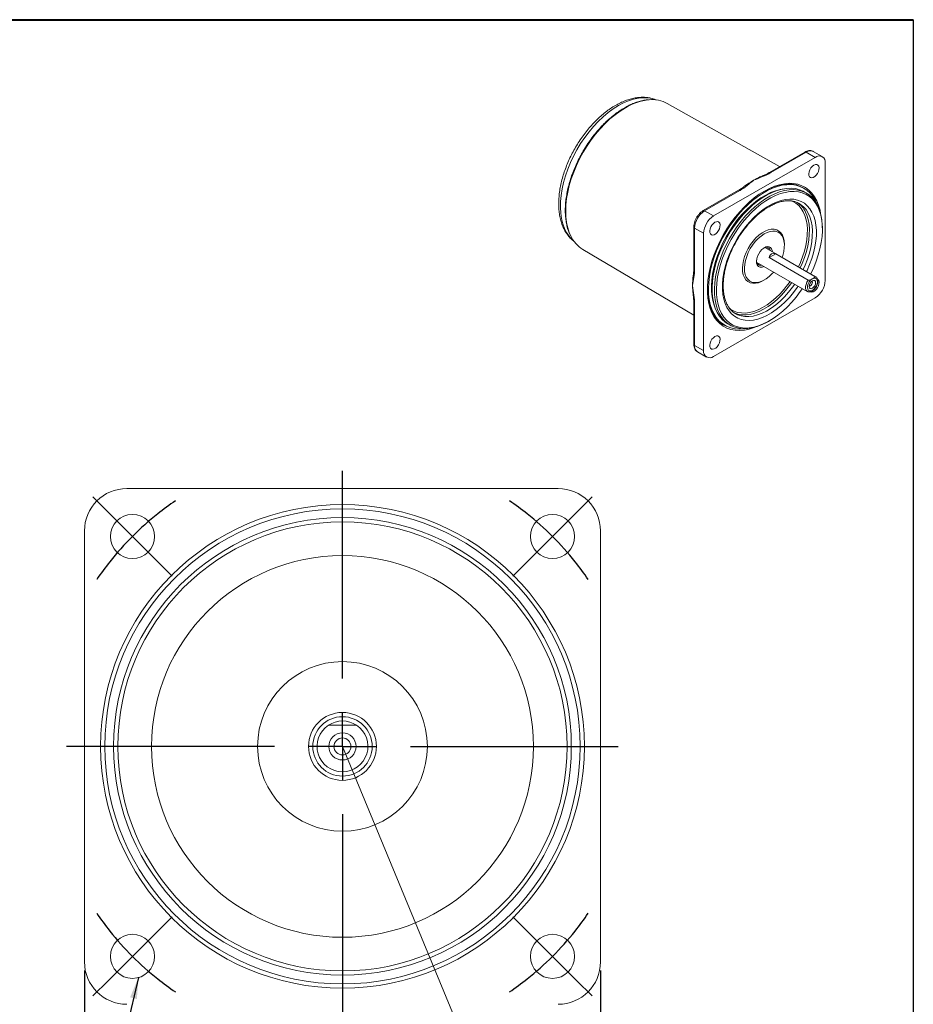
# Model space of a CAD drawing. Units: millimetres. Extents: x 10 to 287, y 10 to 200.
# Drawn here: x 182 to 287, y 84 to 200 of the extents above; entities that cross this region are included whole.
import ezdxf

# ---------------------------------------------------------------- set-up
doc = ezdxf.new("R2010")
doc.units = ezdxf.units.MM
doc.layers.add('標駐', color=7, linetype='Continuous')
doc.styles.add('SLDTEXTSTYLE0', font='arial.ttf', dxfattribs={"width": 0.948})
doc.styles.get("Standard").update_dxf_attribs({"font": 'arial.ttf'})
doc.dimstyles.new('SLDDIMSTYLE0', dxfattribs={"dimtxt": 3.081982, "dimasz": 2.5, "dimexe": 0, "dimexo": 0.0625, "dimgap": 0.770496, "dimtad": 1, "dimdec": 4, "dimrnd": 1e-09, "dimzin": 12, "dimdsep": 46, "dimtxsty": 'SLDTEXTSTYLE0', "dimsah": 1, "dimcen": 0.09, "dimadec": 0, "dimazin": 0, "dimtfac": 1, "dimtdec": 4, "dimtofl": 0, "dimtmove": 0, "dimatfit": 3, "dimfxl": 1, "dimtolj": 1, "dimtzin": 12, "dimarcsym": 0})
doc.dimstyles.new('SLDDIMSTYLE2', dxfattribs={"dimtxt": 0, "dimasz": 2.5, "dimexe": 0, "dimexo": 0.0625, "dimgap": 0, "dimtad": 0, "dimtih": 1, "dimtoh": 1, "dimdec": 0, "dimrnd": 1e-09, "dimzin": 0, "dimdsep": 46, "dimtxsty": 'Standard', "dimsah": 1, "dimcen": 0.09, "dimadec": 0, "dimazin": 0, "dimtfac": 2.5, "dimtdec": 0, "dimtofl": 0, "dimtmove": 0, "dimatfit": 3, "dimfxl": 1, "dimtolj": 1, "dimtzin": 0, "dimarcsym": 0})
doc.dimstyles.new('SLDDIMSTYLE3', dxfattribs={"dimtxt": 3.081982, "dimasz": 2.5, "dimexe": 0, "dimexo": 0.0625, "dimgap": 0.770496, "dimtad": 1, "dimdec": 4, "dimzin": 12, "dimdsep": 46, "dimtxsty": 'SLDTEXTSTYLE0', "dimsah": 1, "dimcen": 0.09, "dimadec": 4, "dimazin": 0, "dimtfac": 1, "dimtdec": 4, "dimtofl": 0, "dimtmove": 0, "dimatfit": 3, "dimfxl": 1, "dimtolj": 1, "dimtzin": 12, "dimarcsym": 0})

# ---------------------------------------------------------------- blocks, each defined once
blk = doc.blocks.new('*D15')
at = {"layer": '標駐'}
for p, q in [((219.74, 80.84), (219.74, 62.24)), ((235.46, 76.39), (239.68, 66.2))]:
    blk.add_line(p, q, dxfattribs=at)
blk.add_arc((219.74, 114.34), 51.1, 270, 292.5, dxfattribs=at)
for points in [[(239.3, 67.13), (236.79, 66.69), (237.15, 65.76)], [(219.74, 63.24), (222.25, 62.8), (222.23, 63.8)]]:
    blk.add_solid(points, dxfattribs=at)
at = {"layer": '標駐', "insert": (224.05, 67.26), "char_height": 3.175, "attachment_point": 1, "rotation": 11.25, "style": 'SLDTEXTSTYLE0'}
blk.add_mtext('22.5°', dxfattribs=at)
blk = doc.blocks.new('SW_SYMBOL_MOD_BOX')
at = {"layer": '標駐', "color": 0}
for p, q in [((200, 200), (200, 800)), ((200, 800), (800, 800)), ((800, 800), (800, 200)), ((200, 200), (800, 200))]:
    blk.add_line(p, q, dxfattribs=at)
blk = doc.blocks.new('*D16')
at = {"layer": '標駐'}
for p, q in [((189.34, 87.94), (189.34, 48.53)), ((250.14, 87.94), (250.14, 48.53)), ((189.34, 49.53), (250.14, 49.53))]:
    blk.add_line(p, q, dxfattribs=at)
for points in [[(189.34, 49.53), (191.84, 49.03), (191.84, 50.03)], [(250.14, 49.53), (247.64, 50.03), (247.64, 49.03)]]:
    blk.add_solid(points, dxfattribs=at)
at = {"layer": '標駐', "xscale": 0.004092790073775989, "yscale": 0.004092790073775989, "zscale": 0.004092790073775989}
blk.add_blockref('SW_SYMBOL_MOD_BOX', (215.26, 49.99), dxfattribs=at)
at = {"layer": '標駐', "insert": (219.52, 53.63), "char_height": 3.175, "attachment_point": 1, "style": 'SLDTEXTSTYLE0'}
blk.add_mtext('60', dxfattribs=at)
blk = doc.blocks.new('SW_CENTERMARKSYMBOL_0')
at = {"layer": '標駐', "color": 0}
for p, q in [((-52.33, 52.33), (-54.16, 54.16)), ((2.83, 52.33), (4.67, 54.16)), ((-49.5, 49.5), (-52.33, 52.33)), ((0, 49.5), (2.83, 52.33)), ((-49.5, 49.5), (-46.67, 46.67)), ((0, 49.5), (-2.83, 46.67)), ((-46.67, 46.67), (-44.83, 44.83)), ((-2.83, 46.67), (-4.67, 44.83)), ((-46.67, 2.83), (-44.83, 4.67)), ((-2.83, 2.83), (-4.67, 4.67)), ((-49.5, 0), (-46.67, 2.83)), ((0, 0), (-2.83, 2.83)), ((-49.5, 0), (-52.33, -2.83)), ((0, 0), (2.83, -2.83)), ((-52.33, -2.83), (-54.16, -4.67)), ((2.83, -2.83), (4.67, -4.67))]:
    blk.add_line(p, q, dxfattribs=at)
for start, end in [(124.1957, 128.4519), (51.5481, 55.8043), (128.4519, 135), (45, 51.5481), (135, 141.5481), (38.4519, 45), (141.5481, 145.8043), (34.1957, 38.4519), (214.1957, 218.4519), (321.5481, 325.8043), (218.4519, 225), (315, 321.5481), (308.4519, 315), (225, 231.5481), (231.5481, 235.8043), (304.1957, 308.4519)]:
    blk.add_arc((-24.75, 24.75), 35, start, end, dxfattribs=at)
blk = doc.blocks.new('SW_CENTERMARKSYMBOL_1')
at = {"layer": '標駐', "color": 0}
for p, q in [((0, 8), (0, 32.5)), ((0, 0), (0, 4)), ((-8, 0), (-32.5, 0)), ((0, 0), (-4, 0)), ((0, 0), (0, -4)), ((0, 0), (4, 0)), ((8, 0), (32.5, 0)), ((0, -8), (0, -32.5))]:
    blk.add_line(p, q, dxfattribs=at)

msp = doc.modelspace()

# ---------------------------------------------------------------- linework, layer by layer
at = {"color": 7, "linetype": 'Continuous', "lineweight": 40}
msp.add_line((10, 200), (287, 200), dxfattribs=at)
at = {"color": 7, "linetype": 'Continuous', "lineweight": 30}
msp.add_line((287, 200), (287, 10), dxfattribs=at)
at = {"color": 7, "linetype": 'Continuous', "lineweight": 15}
for p, q in [((271.2435, 182.68427), (258.01833, 190.13168)), ((275.44512, 183.7725), (263.47145, 176.86024)), ((274.21781, 184.40131), (270.05367, 181.9974)), ((274.38446, 184.3848), (270.22032, 181.9809)), ((274.38446, 184.3848), (275.44512, 183.7725)), ((276.27839, 183.85501), (275.21773, 184.46732)), ((276.62364, 169.26518), (276.62364, 183.09194)), ((274.12457, 180.12521), (274.00672, 180.19325)), ((266.40828, 179.89296), (262.24414, 177.48905)), ((266.57493, 179.87646), (262.41079, 177.47255)), ((274.42349, 179.55429), (274.14065, 179.71757)), ((273.671, 178.26636), (273.56154, 178.33335)), ((262.41079, 177.47255), (263.47145, 176.86024)), ((261.13465, 175.56738), (261.13465, 170.75878)), ((261.23228, 175.43131), (262.29294, 174.819)), ((261.23228, 175.43131), (261.23228, 170.62271)), ((276.2854, 175.30296), (276.2854, 175.43903)), ((262.29294, 174.819), (262.29294, 160.99224)), ((275.51387, 169.70094), (269.58112, 173.12585)), ((248.07218, 172.90258), (261.13465, 165.17447)), ((270.79196, 172.40391), (270.01023, 171.95263)), ((274.62305, 169.2897), (270.01023, 171.95263)), ((270.79196, 172.40391), (275.40478, 169.74099)), ((268.5812, 171.39375), (274.51396, 167.96885)), ((275.15243, 169.47843), (275.07785, 169.43538)), ((263.47145, 160.31168), (275.44512, 167.22394)), ((261.13465, 166.54921), (261.13465, 161.74062)), ((261.23228, 166.41315), (261.23228, 161.60455)), ((266.06214, 165.34262), (266.14246, 165.2982)), ((264.67415, 164.027), (264.792, 163.95897)), ((265.15305, 164.1489), (265.43589, 163.98562)), ((269.93072, 164.43121), (270.04856, 164.49926)), ((261.23228, 161.60455), (262.29294, 160.99224)), ((261.57752, 160.84147), (262.63818, 160.22917)), ((245.14226, 144.73638), (194.34226, 144.73638)), ((189.34226, 139.73638), (189.34226, 88.93638)), ((250.14226, 88.93638), (250.14226, 139.73638)), ((219.90045, 116.83638), (219.58407, 116.83638))]:
    msp.add_line(p, q, dxfattribs=at)
at = {"color": 8, "linetype": 'Continuous', "lineweight": 15, "flags": 128}
for points in [[(256.64366, 190.55884), (256.22065, 190.69266), (255.71327, 190.77963), (255.17879, 190.7977), (254.62141, 190.74672), (254.04548, 190.62708), (253.45551, 190.43974), (252.85613, 190.18614), (252.25202, 189.86828)], [(252.25202, 189.86828), (251.64791, 189.48865), (251.04853, 189.05021), (250.45857, 188.5564), (249.88264, 188.01109), (249.32526, 187.41853), (248.79078, 186.78337), (248.28339, 186.11057), (247.80706, 185.40542), (247.36552, 184.67341), (246.96222, 183.92029), (246.60032, 183.15194), (246.28266, 182.37438), (246.01171, 181.5937), (245.7896, 180.816), (245.61807, 180.04737), (245.49846, 179.29383), (245.43171, 178.56127), (245.41833, 177.85543), (245.45843, 177.18184), (245.55171, 176.54575), (245.69742, 175.95216), (245.89444, 175.4057), (246.1412, 174.91066), (246.4358, 174.47091), (246.77591, 174.08989), (247.01482, 173.8794)], [(253.07595, 189.62166), (252.46292, 189.23686), (251.85456, 188.79318), (251.2555, 188.29398), (250.67029, 187.74307), (250.10338, 187.14464), (249.5591, 186.50326), (249.04159, 185.82378), (248.55478, 185.1114), (248.10238, 184.37153), (247.68783, 183.6098), (247.31428, 182.832), (246.98459, 182.04407), (246.70126, 181.25199), (246.46644, 180.4618), (246.28192, 179.6795), (246.14911, 178.91105), (246.06902, 178.1623), (246.04226, 177.43895), (246.06902, 176.7465), (246.14911, 176.09022), (246.28192, 175.47511), (246.46644, 174.90585), (246.63712, 174.51326)], [(265.03147, 166.09324), (264.82534, 166.55506), (264.66951, 167.06645), (264.56547, 167.62248), (264.51423, 168.2178), (264.51627, 168.84668), (264.57159, 169.50305), (264.67964, 170.1806), (264.83939, 170.87279), (265.04929, 171.57298), (265.30733, 172.2744), (265.61102, 172.97031), (265.95744, 173.65401), (266.34325, 174.31891), (266.76473, 174.9586), (267.21783, 175.56693), (267.69818, 176.13804), (268.20115, 176.66643), (268.72191, 177.147), (269.25543, 177.57514), (269.79658, 177.94671), (270.34015, 178.25814), (270.8809, 178.50644), (271.41362, 178.6892), (271.93319, 178.80467), (272.4346, 178.85174), (272.91302, 178.82995), (273.36384, 178.73951), (273.78273, 178.5813), (274.16564, 178.35683), (274.5089, 178.06828), (274.80919, 177.71841), (275.06362, 177.3106), (275.26974, 176.84878), (275.42558, 176.33739), (275.52961, 175.78136), (275.58086, 175.18604), (275.57881, 174.55716), (275.5235, 173.90079), (275.41544, 173.22325), (275.2557, 172.53105), (275.04579, 171.83086), (274.78775, 171.12944), (274.48406, 170.43353), (274.43244, 170.32524)], [(273.79683, 171.62111), (273.95406, 172.04003), (274.16987, 172.71763), (274.33612, 173.38899), (274.45111, 174.04724), (274.51366, 174.6856), (274.52312, 175.29753), (274.4794, 175.87676), (274.38295, 176.41734), (274.23476, 176.91372), (274.03634, 177.36081), (273.78973, 177.75401), (273.49748, 178.08931), (273.16256, 178.36325), (272.78842, 178.57302), (272.57332, 178.65818)], [(274.02862, 170.55836), (274.26119, 171.07404), (274.53032, 171.76631), (274.75104, 172.4593), (274.92107, 173.14592), (275.03867, 173.81912), (275.10264, 174.472), (275.11231, 175.09784), (275.0676, 175.69023), (274.96896, 176.24309), (274.81739, 176.75075), (274.61447, 177.208), (274.36226, 177.61015), (274.06336, 177.95306), (273.72083, 178.23323), (273.671, 178.26636)], [(274.3026, 177.33081), (274.46384, 176.95486), (274.6154, 176.4472), (274.71405, 175.89433), (274.75876, 175.30194), (274.74908, 174.6761), (274.68511, 174.02323), (274.56751, 173.35003), (274.39748, 172.6634), (274.17677, 171.97041), (273.90764, 171.27815), (273.67507, 170.76247)], [(267.09921, 169.60412), (266.96779, 169.92752), (266.88937, 170.29969), (266.86571, 170.71229), (266.89732, 171.15612), (266.98351, 171.62126), (267.12235, 172.09732), (267.31074, 172.57367), (267.54447, 173.03966), (267.81832, 173.48489), (268.12617, 173.8994), (268.46114, 174.27395), (268.81576, 174.60016), (269.18209, 174.87075), (269.55197, 175.07967), (269.91712, 175.22226), (270.26938, 175.29533), (270.6009, 175.29724), (270.90426, 175.22796), (271.17268, 175.08903), (271.40018, 174.88356), (271.58166, 174.61613), (271.71308, 174.29273), (271.7915, 173.92056), (271.81517, 173.50796), (271.81459, 173.46956)], [(269.40047, 169.28773), (269.1289, 169.14058), (268.76376, 168.99799), (268.41149, 168.92492), (268.07997, 168.92301), (267.77662, 168.99229), (267.50819, 169.13122), (267.28069, 169.33669), (267.09921, 169.60412)], [(273.43252, 168.59315), (273.33035, 168.44524), (272.87726, 167.83691), (272.39691, 167.2658), (271.89393, 166.73741), (271.37318, 166.25684), (270.83966, 165.8287), (270.2985, 165.45713), (269.75494, 165.1457), (269.21419, 164.8974), (268.68146, 164.71464), (268.16189, 164.59917), (267.66048, 164.55211), (267.18206, 164.5739), (266.73124, 164.66433), (266.31236, 164.82254), (265.92944, 165.04701), (265.58619, 165.33556), (265.2859, 165.68543), (265.03147, 166.09324)], [(265.28667, 166.03595), (265.51831, 165.857), (265.89245, 165.64722), (266.30197, 165.50377), (266.74266, 165.4281), (267.21002, 165.421), (267.69923, 165.48254), (268.20528, 165.61209), (268.72299, 165.80831), (269.24703, 166.06921), (269.77202, 166.39208), (270.29259, 166.77364), (270.80339, 167.20995), (271.29918, 167.69655), (271.77486, 168.22843), (272.03715, 168.55238)], [(266.14246, 165.2982), (266.28549, 165.2282), (266.70431, 165.08149), (267.15503, 165.0041), (267.633, 164.99684), (268.13333, 165.05978), (268.65089, 165.19227), (269.18036, 165.39296), (269.71631, 165.65978), (270.25324, 165.98999), (270.78564, 166.38022), (271.30804, 166.82645), (271.8151, 167.3241), (272.3016, 167.86808), (272.76255, 168.45279), (273.0287, 168.82627)], [(272.67515, 169.03037), (272.40899, 168.65689), (271.94804, 168.07218), (271.46154, 167.52821), (270.95449, 167.03055), (270.43208, 166.58432), (269.89968, 166.1941), (269.36275, 165.86388), (268.8268, 165.59706), (268.29734, 165.39637), (267.77978, 165.26388), (267.29695, 165.20198)]]:
    msp.add_lwpolyline(points, dxfattribs=at)
at = {"color": 7, "linetype": 'Continuous', "lineweight": 15, "flags": 128}
for points in [[(275.29162, 182.85339), (275.11099, 182.71767), (274.9464, 182.53113), (274.81249, 182.31035), (274.72116, 182.07494), (274.68051, 181.84582), (274.69416, 181.64334), (274.7609, 181.48551), (274.87479, 181.38633), (275.02572, 181.35463), (275.20028, 181.39323), (275.38296, 181.49868), (275.55752, 181.66163), (275.70845, 181.86759), (275.82234, 182.09827), (275.88908, 182.33316), (275.90273, 182.55139), (275.86208, 182.73358), (275.77075, 182.86354), (275.63684, 182.92971), (275.47225, 182.92623), (275.29162, 182.85339)], [(263.48168, 165.35941), (263.25482, 165.8601), (263.07791, 166.41058), (262.95236, 167.00639), (262.8792, 167.64275), (262.85901, 168.31453), (262.89195, 169.01632), (262.97776, 169.74248), (263.11575, 170.48715), (263.3048, 171.24433), (263.5434, 172.00795), (263.82962, 172.77183), (264.16116, 173.52984), (264.53535, 174.27587), (264.94917, 175.00392), (265.39931, 175.70812), (265.88212, 176.38281), (266.39372, 177.02254), (266.93, 177.62218), (267.48663, 178.17688), (268.05914, 178.6822), (268.64292, 179.13405), (269.23326, 179.5288), (269.82541, 179.86327), (270.4146, 180.13477), (270.9961, 180.34112), (271.56521, 180.48064), (272.11736, 180.55222), (272.6481, 180.55529), (273.15316, 180.48981), (273.62847, 180.35631), (274.07021, 180.15588), (274.47481, 179.89011), (274.83902, 179.56116), (275.15991, 179.17167), (275.43489, 178.72478), (275.62705, 178.31187)], [(271.57729, 180.04027), (271.3087, 179.98934), (270.75116, 179.83529), (270.18259, 179.61475), (269.60783, 179.3296), (269.0318, 178.98228), (268.45941, 178.57575), (267.89554, 178.11348), (267.34501, 177.5994), (266.8125, 177.03792), (266.30257, 176.43381), (265.81956, 175.79223), (265.36759, 175.11866), (264.95053, 174.41884), (264.57192, 173.69874), (264.235, 172.96451), (263.94265, 172.22241), (263.69735, 171.47877), (263.5012, 170.73993), (263.35588, 170.01221), (263.26262, 169.3018), (263.22222, 168.61477), (263.23502, 167.95699), (263.30092, 167.33405), (263.41935, 166.75129), (263.58931, 166.21366), (263.59171, 166.20734)], [(274.14065, 179.71757), (274.04004, 179.77311), (273.59751, 179.96311), (273.12129, 180.0846), (272.61542, 180.13654), (272.08422, 180.1185), (271.53223, 180.03063), (270.96415, 179.87367), (270.38483, 179.64896), (269.79922, 179.35843), (269.21231, 179.00455), (268.6291, 178.59034), (268.05458, 178.11933), (267.49364, 177.59554), (266.95108, 177.02345), (266.43151, 176.40793), (265.93937, 175.75423), (265.47887, 175.06793), (265.05392, 174.35489), (264.66816, 173.62118), (264.32488, 172.87308), (264.027, 172.11696), (263.77707, 171.35927), (263.57722, 170.60648), (263.42915, 169.865), (263.33413, 169.14118), (263.29296, 168.44117), (263.30601, 167.77095), (263.37315, 167.13625), (263.49382, 166.54248), (263.66698, 165.99469), (263.89117, 165.49757), (264.16445, 165.05536), (264.48452, 164.67183), (264.84862, 164.35025), (265.15305, 164.1489)], [(264.17401, 165.33429), (263.94983, 165.83141), (263.77666, 166.37919), (263.656, 166.97297), (263.58885, 167.60767), (263.57581, 168.27789), (263.61697, 168.97789), (263.71199, 169.70172), (263.86006, 170.44319), (264.05991, 171.19599), (264.30984, 171.95368), (264.60772, 172.7098), (264.95101, 173.4579), (265.33677, 174.19161), (265.76171, 174.90465), (266.22221, 175.59095), (266.71435, 176.24464), (267.23392, 176.86017), (267.77648, 177.43226), (268.33742, 177.95605), (268.91194, 178.42705), (269.49515, 178.84127), (270.08206, 179.19515), (270.66767, 179.48568), (271.24699, 179.71039), (271.81507, 179.86735), (272.36706, 179.95522), (272.89826, 179.97326), (273.40413, 179.92132), (273.88036, 179.79983), (274.32288, 179.60983), (274.72792, 179.35294), (275.09202, 179.03136), (275.41209, 178.64783), (275.68537, 178.20562), (275.90956, 177.7085), (276.08272, 177.16072), (276.20339, 176.56694), (276.27053, 175.93224), (276.2854, 175.43903)], [(274.00672, 180.19325), (273.68261, 180.356), (273.21962, 180.51509), (272.7254, 180.6065), (272.20392, 180.62951), (271.65939, 180.58392), (271.09619, 180.47011), (270.51885, 180.28898), (269.93202, 180.04201), (269.39802, 179.76412)], [(269.45829, 179.79923), (270.06044, 180.11562), (270.65775, 180.367), (271.24539, 180.55136), (271.81865, 180.6672), (272.37291, 180.7136), (272.9037, 180.69019), (273.40674, 180.59714), (273.878, 180.43522), (274.31367, 180.20571), (274.71025, 179.91048), (275.06454, 179.5519), (275.3737, 179.13285), (275.63523, 178.65671), (275.84702, 178.12732), (276.00738, 177.54893), (276.07952, 177.17307)], [(268.32612, 163.74233), (268.25883, 163.71718), (267.67118, 163.53282), (267.09792, 163.41698), (266.54367, 163.37058), (266.01288, 163.39399), (265.50983, 163.48704), (265.03857, 163.64897), (264.6029, 163.87847), (264.20632, 164.1737), (263.85203, 164.53228), (263.54287, 164.95133), (263.28135, 165.42747), (263.06955, 165.95686), (262.90919, 166.53525), (262.80157, 167.15798), (262.74754, 167.82003), (262.74754, 168.51608), (262.80157, 169.24051), (262.90919, 169.98751), (263.06955, 170.75104), (263.28135, 171.52497), (263.54287, 172.30306), (263.85203, 173.07905), (264.20632, 173.84669), (264.6029, 174.5998), (265.03857, 175.33232), (265.50983, 176.03835), (266.01288, 176.7122), (266.54367, 177.34846), (267.09792, 177.94198), (267.67118, 178.48801), (268.25883, 178.98214), (268.85613, 179.42038), (269.45829, 179.79923)], [(274.93026, 170.03786), (274.93391, 170.04527), (275.27083, 170.7795), (275.56318, 171.5216), (275.80848, 172.26524), (276.00463, 173.00408), (276.14995, 173.7318), (276.24321, 174.44221), (276.28361, 175.12924), (276.27081, 175.78702), (276.20491, 176.40996), (276.08648, 176.99272), (275.91652, 177.53035), (275.6965, 178.01825), (275.42828, 178.45226), (275.11415, 178.82868), (274.7568, 179.1443), (274.35927, 179.39642), (273.92495, 179.5829), (273.45756, 179.70214), (272.96106, 179.75312), (272.43972, 179.73541), (271.89796, 179.64917), (271.34042, 179.49512), (270.77184, 179.27458), (270.19709, 178.98943), (269.62106, 178.64211), (269.04867, 178.23558), (268.4848, 177.77331), (267.93426, 177.25923), (267.40176, 176.69775), (266.89182, 176.09364), (266.40881, 175.45206), (265.95685, 174.77849), (265.53978, 174.07867), (265.16117, 173.35857), (264.82426, 172.62434), (264.5319, 171.88224), (264.2866, 171.1386), (264.09046, 170.39976), (263.94513, 169.67204), (263.85188, 168.96163), (263.81147, 168.2746), (263.82428, 167.61682), (263.89018, 166.99388), (264.00861, 166.41112), (264.17856, 165.87349), (264.39859, 165.38559), (264.39859, 165.38559)], [(263.62495, 176.11837), (263.44432, 175.98265), (263.27974, 175.79611), (263.14583, 175.57533), (263.05449, 175.33992), (263.01384, 175.11079), (263.02749, 174.90832), (263.09423, 174.75048), (263.20813, 174.65131), (263.35906, 174.61961), (263.53362, 174.6582), (263.71629, 174.76366), (263.89085, 174.92661), (264.04178, 175.13257), (264.15568, 175.36324), (264.22241, 175.59813), (264.23607, 175.81637), (264.19542, 175.99856), (264.10408, 176.12851), (263.97017, 176.19469), (263.80559, 176.1912), (263.62495, 176.11837)], [(267.32379, 169.65542), (267.19619, 169.97155), (267.12162, 170.33621), (267.10182, 170.74085), (267.13725, 171.176), (267.22709, 171.63144), (267.36922, 172.09651), (267.56032, 172.56031), (267.7959, 173.01195), (268.07045, 173.44087), (268.37753, 173.837), (268.70994, 174.19106), (269.0599, 174.49475), (269.41919, 174.74095), (269.77939, 174.92389), (270.13207, 175.03928), (270.46896, 175.08442), (270.78216, 175.05826), (271.06433, 174.96139), (271.30885, 174.7961), (271.51, 174.56626), (271.66305, 174.27726), (271.76443, 173.93586), (271.81176, 173.55008), (271.80392, 173.12895), (271.7411, 172.68234), (271.62478, 172.22073), (271.54827, 171.99024)], [(268.60449, 171.08742), (268.5336, 171.29587), (268.51644, 171.54768), (268.55403, 171.82822), (268.64417, 172.1212), (268.78162, 172.40958), (268.9584, 172.6766), (269.16422, 172.90674), (269.38714, 173.08664), (269.6142, 173.20583), (269.83219, 173.25738), (270.02845, 173.23831), (270.19158, 173.14972), (270.31209, 172.99676), (270.38298, 172.78832), (270.39924, 172.65356)], [(270.14088, 172.80271), (270.08751, 172.94546), (269.97149, 173.088), (269.81247, 173.1639), (269.62128, 173.16798), (269.41095, 173.09997), (269.39725, 173.09329)], [(269.80793, 173.16491), (269.87538, 173.06792), (269.92875, 172.92517)], [(268.51745, 171.56926), (268.52825, 171.47425), (268.59336, 171.27479)], [(268.92883, 171.19307), (268.84746, 171.17473), (268.66081, 171.1778)], [(273.47311, 170.87905), (273.69091, 171.36316), (273.79683, 171.62111)], [(270.54836, 170.25814), (270.37553, 170.06435), (270.03334, 169.73451), (269.67768, 169.45875), (269.31687, 169.24355), (268.95938, 169.09395), (268.61358, 169.01344), (268.28758, 169.00393), (267.98902, 169.06562), (267.7249, 169.19708), (267.50141, 169.39523), (267.32379, 169.65542)], [(275.07785, 169.43538), (274.90106, 169.28829), (274.7444, 169.09307), (274.62259, 168.86809), (274.54709, 168.63449), (274.525, 168.41424), (274.5584, 168.22804), (274.64413, 168.09341), (274.77416, 168.02299), (274.93624, 168.02342), (275.11514, 168.09465), (275.29404, 168.22998), (275.45612, 168.41669), (275.58615, 168.63722), (275.67189, 168.87085), (275.70528, 169.0956), (275.68319, 169.29035), (275.60769, 169.43678), (275.48588, 169.52112), (275.32922, 169.53546), (275.15243, 169.47843)], [(275.5613, 169.6678), (275.55423, 169.67354), (275.40478, 169.74099)], [(264.39859, 165.38559), (264.66681, 164.95158), (264.98093, 164.57516), (265.33828, 164.25954), (265.73582, 164.00742), (266.17013, 163.82094), (266.63753, 163.7017), (267.13402, 163.65072), (267.65537, 163.66843), (268.19712, 163.75468), (268.75467, 163.90873), (269.32324, 164.12926), (269.898, 164.41441), (270.47403, 164.76173), (271.04642, 165.16826), (271.61029, 165.63053), (272.16082, 166.14461), (272.69333, 166.70609), (273.20326, 167.3102), (273.68627, 167.95178), (273.93034, 168.30576)], [(272.03715, 168.55238), (272.22557, 168.80015), (272.47319, 169.14696)], [(274.62305, 169.2897), (274.4736, 169.04971), (274.36744, 168.7925), (274.31307, 168.5387), (274.31484, 168.30862), (274.37261, 168.1207), (274.48176, 167.98999), (274.57354, 167.94182)], [(275.11514, 169.21195), (274.97082, 169.09548), (274.84847, 168.93045), (274.76672, 168.74198), (274.73802, 168.55875), (274.76672, 168.40867), (274.84847, 168.31458), (274.97082, 168.29081), (275.11514, 168.34097), (275.25946, 168.45743), (275.38181, 168.62246), (275.46356, 168.81094), (275.49226, 168.99417), (275.46356, 169.14425), (275.38181, 169.23834), (275.25946, 169.26211), (275.11514, 169.21195)], [(274.74105, 168.61562), (274.77999, 168.61433), (274.87019, 168.64568), (274.96039, 168.71847), (275.03686, 168.82162), (275.08795, 168.93942), (275.10589, 169.05393), (275.08795, 169.14773), (275.06735, 169.18084)], [(274.85832, 167.92291), (274.87479, 167.9141), (275.02572, 167.8824), (275.20028, 167.92099), (275.38296, 168.02645), (275.55752, 168.18939), (275.70845, 168.39536), (275.82234, 168.62603), (275.88908, 168.86092), (275.90273, 169.07916), (275.86208, 169.26135), (275.77075, 169.3913), (275.72492, 169.42406)], [(262.74103, 168.23264), (262.74742, 167.96214), (262.8005, 167.3117), (262.90624, 166.6999), (263.06378, 166.13166), (263.27186, 165.61155), (263.5288, 165.14376), (263.83253, 164.73207), (264.18061, 164.37978), (264.57023, 164.08972), (264.67415, 164.027)], [(269.93072, 164.43121), (269.77732, 164.34476), (269.19171, 164.05423), (268.61239, 163.82952), (268.04431, 163.67256), (267.49232, 163.58469), (266.96112, 163.56665), (266.45525, 163.61859), (265.97903, 163.74008), (265.5365, 163.93008), (265.13146, 164.18696), (264.76736, 164.50855), (264.4473, 164.89208), (264.17401, 165.33429)], [(263.62495, 162.64613), (263.44432, 162.51041), (263.27974, 162.32387), (263.14583, 162.10309), (263.05449, 161.86768), (263.01384, 161.63856), (263.02749, 161.43608), (263.09423, 161.27825), (263.20813, 161.17907), (263.35906, 161.14737), (263.53362, 161.18597), (263.71629, 161.29142), (263.89085, 161.45437), (264.04178, 161.66033), (264.15568, 161.89101), (264.22241, 162.1259), (264.23607, 162.34413), (264.19542, 162.52632), (264.10408, 162.65628), (263.97017, 162.72245), (263.80559, 162.71897), (263.62495, 162.64613)]]:
    msp.add_lwpolyline(points, dxfattribs=at)
at = {"color": 7, "linetype": 'Continuous', "lineweight": 15}
for centre, radius in [((219.74226, 114.33638), 28.5), ((219.74226, 114.33638), 28), ((194.99352, 139.08512), 2.6), ((244.491, 139.08512), 2.6), ((219.74226, 114.33638), 26.965), ((219.74226, 114.33638), 26.465), ((219.74226, 114.33638), 22.5), ((219.74226, 114.33638), 10), ((219.74226, 114.33638), 4), ((219.74226, 114.33638), 3.5), ((219.74226, 114.33638), 1.6), ((219.74226, 114.33638), 1), ((194.99352, 89.58764), 2.6), ((244.491, 89.58764), 2.6)]:
    msp.add_circle(centre, radius, dxfattribs=at)
at = {"color": 8, "linetype": 'Continuous', "lineweight": 15}
for centre, radius, start, end in [((256.57395, 183.87835), 6.72471, 95.9504753, 121.343787), ((274.87266, 183.70333), 0.8383, 65.6929105, 125.6175467), ((274.28682, 184.24851), 0.16766, 54.3824697, 114.3070661), ((270.12316, 181.84876), 0.16402, 53.6733503, 115.3269142), ((266.47729, 179.74016), 0.16766, 54.3824697, 114.3070661), ((262.31402, 177.34499), 0.16011, 52.8137683, 115.8923119), ((261.29405, 175.57869), 0.1598, 184.0437769, 247.2595598), ((261.30147, 170.77541), 0.16765, 185.6948178, 245.625298), ((261.29367, 166.56013), 0.15929, 183.3738169, 247.3294737), ((261.30147, 161.75725), 0.16765, 185.6948178, 245.625298), ((262.02723, 161.50458), 0.80121, 172.8322346, 235.8556066)]:
    msp.add_arc(centre, radius, start, end, dxfattribs=at)
at = {"color": 7, "linetype": 'Continuous', "lineweight": 15}
for centre, radius, start, end in [((256.22305, 186.78354), 3.79909, 61.7996647, 95.2289855), ((275.90518, 183.20848), 0.72785, 350.7860198, 129.2032284), ((273.51818, 171.83786), 10.66887, 120.1353952, 126.8691645), ((272.52011, 173.54678), 8.68986, 113.8073189, 120.1010005), ((271.7203, 176.09532), 2.86265, 25.5685899, 55.5460636), ((263.79097, 175.31487), 2.56134, 122.6055095, 177.3944903), ((264.85163, 174.70257), 2.56134, 122.6055095, 177.3944903), ((250.03969, 176.10019), 3.75444, 205.0040031, 238.3957552), ((268.98576, 171.49076), 0.44791, 208.8283345, 290.2744489), ((269.08098, 171.38315), 0.5608, 211.8251649, 304.5872098), ((271.58467, 168.63247), 10.58811, 173.4064041, 179.8835205), ((269.68116, 168.63806), 8.6846, 179.8948511, 186.2745278), ((274.06494, 169.38162), 2.56134, 302.6055095, 357.3944903), ((266.50371, 166.90268), 3.39328, 207.0523168, 280.3555426), ((267.07469, 168.01624), 2.82302, 242.0378253, 274.5156746), ((263.0114, 160.8757), 0.72785, 170.7860198, 309.2032284), ((194.34226, 139.73638), 5, 90, 180), ((245.14226, 139.73638), 5, 0, 90), ((219.74226, 114.33638), 3, 56.4426902, 123.5573098), ((219.74226, 114.33638), 3, 123.5573098, 56.4426902), ((194.34226, 88.93638), 5, 180, 270), ((245.14226, 88.93638), 5, 270, 0)]:
    msp.add_arc(centre, radius, start, end, dxfattribs=at)
msp.add_ellipse((270.99035, 171.15765), major_axis=(-0.70714, 1.22473), ratio=0.577334631, start_param=5.697459132, end_param=6.868830219, dxfattribs=at)
for points, knots in [([(256.66228, 190.54836), (256.55379, 190.59328), (256.29096, 190.70209), (255.84224, 190.80381), (255.32508, 190.863), (254.78573, 190.85756), (254.22833, 190.78986), (253.65599, 190.65891), (253.07299, 190.46537), (252.49203, 190.21403), (252.00221, 189.95444), (251.51406, 189.65977), (251.02137, 189.32471), (250.44721, 188.87608), (249.88665, 188.3795), (249.3433, 187.83867), (248.82067, 187.25753), (248.32209, 186.64019), (247.85082, 185.99096), (247.4099, 185.31429), (247.00227, 184.61477), (246.63067, 183.89714), (246.29765, 183.16624), (246.00554, 182.42694), (245.75647, 181.68412), (245.55231, 180.94266), (245.39475, 180.20739), (245.28526, 179.4831), (245.22508, 178.77451), (245.21531, 178.08634), (245.25678, 177.42335), (245.35006, 176.79049), (245.49528, 176.19292), (245.69182, 175.63581), (245.93859, 175.12485), (246.23207, 174.66327), (246.57287, 174.26126), (246.85159, 173.98859), (247.02729, 173.86965), (247.06255, 173.84578)], [0, 0, 0, 0, 0.018835879, 0.04562866, 0.072622641, 0.099922359, 0.127569893, 0.155545581, 0.183785314, 0.212206451, 0.239560998, 0.254725779, 0.283299597, 0.311847436, 0.340363806, 0.368844994, 0.397292734, 0.425712025, 0.454109587, 0.482493082, 0.510870653, 0.539250713, 0.567639208, 0.596044539, 0.624475318, 0.65293995, 0.6814462, 0.710000455, 0.73860631, 0.767262334, 0.79595852, 0.824665571, 0.85332757, 0.881870439, 0.910200988, 0.938225032, 0.965877476, 0.993152389, 1, 1, 1, 1]), ([(255.81548, 190.57271), (255.72166, 190.56689), (255.44815, 190.54992), (254.97698, 190.45394), (254.40733, 190.29033), (253.82772, 190.06253), (253.35499, 189.83341), (253.07686, 189.67632), (252.99365, 189.62933)], [0, 0, 0, 0, 0.105204675, 0.306666219, 0.508655748, 0.710999792, 0.913545004, 1, 1, 1, 1]), ([(252.99365, 189.62933), (252.89097, 189.56848), (252.59339, 189.39215), (252.10282, 189.0586), (251.52732, 188.61392), (250.96258, 188.12009), (250.41241, 187.58151), (249.88048, 187.00163), (249.37033, 186.38448), (248.88538, 185.73423), (248.42887, 185.05532), (248.00388, 184.35232), (247.61326, 183.63), (247.25967, 182.89323), (246.9455, 182.14699), (246.6729, 181.3963), (246.44377, 180.64619), (246.25969, 179.9017), (246.122, 179.16782), (246.03173, 178.44945), (245.98963, 177.75144), (245.99609, 177.07841), (246.05153, 176.43522), (246.15474, 175.82524), (246.30911, 175.25682), (246.45848, 174.8343), (246.57171, 174.6187), (246.60142, 174.56213)], [0, 0, 0, 0, 0.022071887, 0.063964592, 0.105853471, 0.147730198, 0.18959392, 0.231445438, 0.273286496, 0.315119335, 0.356946515, 0.398770714, 0.440594686, 0.482420742, 0.524251258, 0.566089138, 0.607937153, 0.649798016, 0.691674162, 0.733567464, 0.775478787, 0.817407171, 0.859348677, 0.90129248, 0.943218831, 0.985100835, 1, 1, 1, 1]), ([(275.2171, 184.45756), (275.19005, 184.47587), (275.0998, 184.53694), (274.91383, 184.57611), (274.67984, 184.57549), (274.4443, 184.51813), (274.29224, 184.4397), (274.21781, 184.40131)], [0, 0, 0, 0, 0.096075163, 0.32050379, 0.544145098, 0.776875566, 1, 1, 1, 1]), ([(268.16192, 181.06474), (268.15976, 181.06293), (267.91422, 180.85708), (267.424, 180.44689), (266.88399, 180.05511), (266.57716, 179.87775), (266.57493, 179.87646)], [0, 0, 0, 0, 0.004394052, 0.499275452, 0.996358777, 1, 1, 1, 1]), ([(270.22032, 181.9809), (270.21809, 181.97961), (269.91315, 181.8038), (269.23491, 181.49179), (268.52432, 181.2088), (268.16506, 181.06599), (268.16192, 181.06474)], [0, 0, 0, 0, 0.003641204, 0.496992586, 0.995605971, 1, 1, 1, 1]), ([(270.05233, 181.99777), (270.04022, 181.99041), (269.92977, 181.92339), (269.64331, 181.77748), (269.30481, 181.61679), (269.06424, 181.51819), (269.00205, 181.49271)], [0, 0, 0, 0, 0.039297682, 0.358268882, 0.834107799, 1, 1, 1, 1]), ([(267.11268, 180.37019), (267.07014, 180.33664), (266.89608, 180.1994), (266.66211, 180.03937), (266.45477, 179.92288), (266.40539, 179.89513)], [0, 0, 0, 0, 0.19772687, 0.808896014, 1, 1, 1, 1]), ([(265.09034, 166.38531), (265.05663, 166.45226), (264.95726, 166.64959), (264.82242, 167.01447), (264.70258, 167.49212), (264.62796, 168.00973), (264.59885, 168.5619), (264.616, 169.14417), (264.67957, 169.75136), (264.78931, 170.378), (264.94453, 171.0184), (265.14405, 171.66665), (265.38622, 172.31675), (265.66895, 172.96266), (265.98972, 173.5984), (266.34563, 174.21806), (266.7334, 174.8159), (267.1494, 175.3864), (267.5897, 175.92432), (268.05013, 176.42474), (268.52627, 176.88315), (269.0135, 177.29546), (269.50707, 177.65809), (270.00215, 177.968), (270.49388, 178.22278), (270.97749, 178.42065), (271.44836, 178.5605), (271.90234, 178.64195), (272.33576, 178.66487), (272.74645, 178.63048), (273.13037, 178.53532), (273.43576, 178.41505), (273.59981, 178.30387), (273.65701, 178.26511)], [0, 0, 0, 0, 0.017204428, 0.050713468, 0.084041441, 0.117226602, 0.150350626, 0.183461422, 0.21658137, 0.249727081, 0.282904412, 0.316112914, 0.349348676, 0.38260593, 0.415878022, 0.449157877, 0.482438142, 0.515709106, 0.548963201, 0.582193063, 0.615391608, 0.648552503, 0.681671191, 0.714746517, 0.747783614, 0.78079842, 0.8138143, 0.846878255, 0.880071964, 0.91351215, 0.947334865, 0.981638264, 1, 1, 1, 1]), ([(262.24414, 177.48905), (262.1979, 177.46047), (262.06706, 177.37957), (261.8629, 177.20478), (261.64437, 176.95853), (261.4561, 176.67858), (261.30448, 176.37669), (261.19655, 176.06374), (261.14221, 175.7907), (261.13673, 175.6289), (261.13465, 175.56738)], [0, 0, 0, 0, 0.076421902, 0.216279219, 0.355612009, 0.494448196, 0.633274548, 0.77274252, 0.913584474, 1, 1, 1, 1]), ([(261.23228, 170.62271), (261.23228, 170.62013), (261.23208, 170.26834), (261.1632, 169.60444), (261.053, 168.97474), (260.99706, 168.65677), (260.99658, 168.654)], [0, 0, 0, 0, 0.003641204, 0.496992586, 0.995605971, 1, 1, 1, 1]), ([(261.13202, 170.75997), (261.13249, 170.7065), (261.13449, 170.47937), (261.11203, 170.17934), (261.07819, 169.94021), (261.06689, 169.86037)], [0, 0, 0, 0, 0.170201427, 0.722958109, 1, 1, 1, 1]), ([(274.57843, 167.94766), (274.59382, 167.9402), (274.66069, 167.90778), (274.80196, 167.9133), (274.98542, 167.96074), (275.17371, 168.06947), (275.35468, 168.23056), (275.51468, 168.43462), (275.64144, 168.66567), (275.72637, 168.90893), (275.763, 169.15077), (275.74449, 169.36616), (275.67908, 169.54651), (275.59897, 169.62816), (275.56066, 169.6672)], [0, 0, 0, 0, 0.024282247, 0.105536119, 0.189304913, 0.27866516, 0.371275029, 0.463932909, 0.556435079, 0.649338353, 0.743224494, 0.838847494, 0.922932675, 1, 1, 1, 1]), ([(275.40478, 169.74099), (275.40672, 169.73891), (275.41379, 169.73135), (275.42187, 169.7128), (275.41836, 169.67884), (275.36814, 169.60791), (275.264, 169.54309), (275.17884, 169.49374), (275.15243, 169.47843)], [0, 0, 0, 0, 0.0223106131, 0.0812616564, 0.1779359385, 0.3392698757, 0.7951012687, 1, 1, 1, 1]), ([(260.99658, 168.654), (260.99706, 168.65065), (261.05259, 168.27094), (261.16275, 167.51404), (261.23208, 166.77039), (261.23228, 166.41573), (261.23228, 166.41315)], [0, 0, 0, 0, 0.004394052, 0.499275452, 0.996358777, 1, 1, 1, 1]), ([(275.07785, 169.43538), (275.01232, 169.39668), (274.91697, 169.34037), (274.7837, 169.29216), (274.7066, 169.2802), (274.65794, 169.28021), (274.63203, 169.28726), (274.62305, 169.2897)], [0, 0, 0, 0, 0.511366838, 0.744005528, 0.844579388, 0.946097601, 1, 1, 1, 1]), ([(261.0467, 167.69875), (261.06241, 167.57626), (261.10196, 167.26807), (261.1312, 166.88339), (261.13241, 166.63097), (261.13279, 166.55051)], [0, 0, 0, 0, 0.310043629, 0.780089219, 1, 1, 1, 1]), ([(266.13858, 165.30792), (266.05531, 165.35282), (265.85667, 165.45994), (265.58351, 165.69755), (265.31152, 166.0052), (265.16397, 166.25876), (265.09034, 166.38531)], [0, 0, 0, 0, 0.194827729, 0.464725623, 0.732859023, 1, 1, 1, 1]), ([(261.13465, 161.74062), (261.13634, 161.68677), (261.14118, 161.5325), (261.19244, 161.30822), (261.30365, 161.08889), (261.43203, 160.93246), (261.53743, 160.87386), (261.57815, 160.85123)], [0, 0, 0, 0, 0.1442317765, 0.4132303698, 0.6425569578, 0.8619138361, 1, 1, 1, 1]), ([(219.58407, 116.83638), (219.30282, 116.83638), (218.89362, 116.83638), (218.43377, 116.83638), (218.22627, 116.83638), (218.1231, 116.83638), (218.09403, 116.83638), (218.08395, 116.83638)], [0, 0, 0, 0, 0.511366838, 0.744005528, 0.844579388, 0.946097601, 1, 1, 1, 1]), ([(221.40057, 116.83638), (221.39706, 116.83638), (221.38425, 116.83638), (221.33325, 116.83638), (221.20102, 116.83638), (220.83382, 116.83638), (220.37471, 116.83638), (220.01271, 116.83638), (219.90045, 116.83638)], [0, 0, 0, 0, 0.0223106131, 0.0812616564, 0.1779359385, 0.3392698757, 0.7951012687, 1, 1, 1, 1])]:
    msp.add_open_spline(points, degree=3, knots=knots, dxfattribs=at)
at = {"layer": '標駐', "linetype": 'Continuous', "lineweight": 0}
msp.add_line((219.74226, 114.33638), (235.07636, 77.3166), dxfattribs=at)

# ---------------------------------------------------------------- block references
at = {"layer": '標駐'}
for name, p in [('SW_CENTERMARKSYMBOL_1', (219.74226, 114.33638)), ('SW_CENTERMARKSYMBOL_0', (244.491, 89.58764))]:
    msp.add_blockref(name, p, dxfattribs=at)

# ---------------------------------------------------------------- dimensions: what is measured, and where the dimension line sits
dim = msp.add_angular_dim_2l(base=(229.71149, 64.21765), line1=((219.74226, 81.83638), (219.74226, 146.83638)), line2=((235.07636, 77.3166), (219.74226, 114.33638)), dimstyle='SLDDIMSTYLE3', dxfattribs=at)
dim.commit()
dim.dimension.update_dxf_attribs({"geometry": '*D15', "text_midpoint": (229.71149, 64.21765), "dimtype": 162})
dim = msp.add_linear_dim(base=(250.14226, 49.53394), p1=(189.34226, 88.93638), p2=(250.14226, 88.93638), angle=0, text='{\\fGDT;o}<>', dimstyle='SLDDIMSTYLE0', dxfattribs=at)
dim.commit()
dim.dimension.update_dxf_attribs({"geometry": '*D16', "text_midpoint": (219.74226, 49.53394), "dimtype": 160})

# ---------------------------------------------------------------- leaders
msp.add_leader([(195.70242, 87.08615), (192.38893, 73.25761), (208.20231, 73.25761)], dimstyle='SLDDIMSTYLE2', dxfattribs=at)

doc.saveas('drawing.dxf')
